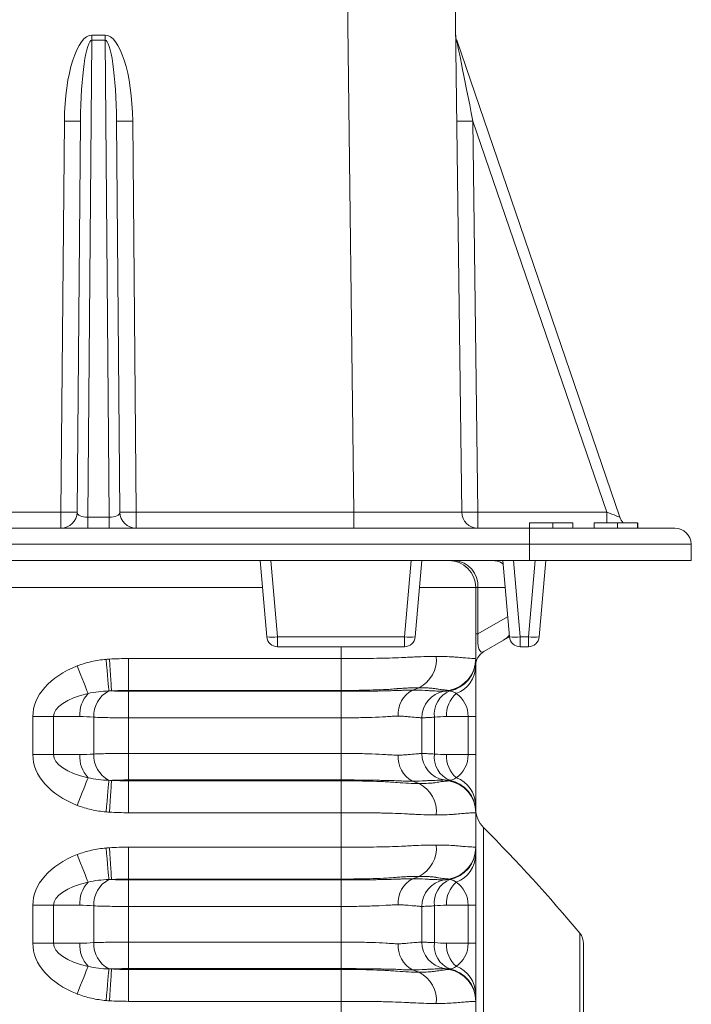
# Model space of a CAD drawing. Extents: x 7360 to 17016, y -1537 to 5033.
# Drawn here: x 9594 to 9718, y 102 to 285 of the extents above; entities that cross this region are included whole.
import ezdxf

# ---------------------------------------------------------------- set-up
doc = ezdxf.new("R2010")
doc.units = 0
doc.header["$LTSCALE"] = 0.75

msp = doc.modelspace()

# ---------------------------------------------------------------- linework, layer by layer
at = {"color": 7, "linetype": 'Continuous', "lineweight": 20}
for p, q in [((9653.29, 386.3), (9655.68, 193.26)), ((9675.68, 193.26), (9673.29, 386.3)), ((9607.07, 281.78), (9607.07, 280.85)), ((9607.07, 281.78), (9609.51, 281.78)), ((9609.51, 281.78), (9609.51, 280.85)), ((9606.3, 192.33), (9607.07, 280.85)), ((9609.51, 280.85), (9607.07, 280.85)), ((9609.51, 280.85), (9610.28, 192.33)), ((9705.02, 192.33), (9674.75, 280.85)), ((9601.32, 193.26), (9601.95, 265.8)), ((9604.95, 265.81), (9604.32, 193.27)), ((9612.26, 193.27), (9611.63, 265.81)), ((9614.63, 265.8), (9615.26, 193.26)), ((9677.78, 265.81), (9678.68, 193.27)), ((9677.78, 265.81), (9702.59, 193.27)), ((9503.51, 193.26), (9601.32, 193.26)), ((9601.32, 193.26), (9601.32, 190.3)), ((9610.28, 192.33), (9606.3, 192.33)), ((9606.3, 190.3), (9606.3, 192.33)), ((9610.28, 190.3), (9610.28, 192.33)), ((9615.26, 193.26), (9655.68, 193.26)), ((9615.26, 193.26), (9615.26, 190.3)), ((9655.68, 193.26), (9655.68, 190.3)), ((9678.68, 193.27), (9678.68, 190.3)), ((9702.59, 193.27), (9678.68, 193.27)), ((9688.26, 190.3), (9557.36, 190.3)), ((9688.26, 190.3), (9688.26, 187.34)), ((9715.25, 190.3), (9688.26, 190.3)), ((9688.29, 191.3), (9688.29, 190.3)), ((9692.58, 191.3), (9688.29, 191.3)), ((9692.58, 191.3), (9692.58, 190.3)), ((9696.29, 191.3), (9692.58, 191.3)), ((9696.29, 191.3), (9696.29, 190.3)), ((9700.29, 191.3), (9700.29, 190.3)), ((9704.58, 191.3), (9700.29, 191.3)), ((9704.58, 191.3), (9704.58, 190.3)), ((9708.29, 191.3), (9704.58, 191.3)), ((9708.29, 191.3), (9708.29, 190.3)), ((9708.39, 191.3), (9708.39, 190.3)), ((9557.36, 187.34), (9688.26, 187.34)), ((9688.26, 187.34), (9688.29, 184.3)), ((9718.29, 184.3), (9718.25, 187.34)), ((9557.36, 184.3), (9688.29, 184.3)), ((9639.53, 170.13), (9638.29, 184.3)), ((9640.28, 184.3), (9641.52, 170.13)), ((9665.06, 170.13), (9666.3, 184.3)), ((9668.29, 184.3), (9667.05, 170.13)), ((9684.53, 170.13), (9683.29, 184.3)), ((9685.28, 184.3), (9686.52, 170.13)), ((9688.06, 170.13), (9689.3, 184.3)), ((9688.29, 184.3), (9718.29, 184.3)), ((9691.29, 184.3), (9690.05, 170.13)), ((9678.29, 179.3), (9678.29, 166.1)), ((9678.69, 179.3), (9678.29, 179.3)), ((9678.69, 179.3), (9678.69, 170.69)), ((9641.52, 170.13), (9665.06, 170.13)), ((9641.52, 170.13), (9641.52, 168.3)), ((9665.06, 170.13), (9665.06, 168.3)), ((9678.69, 170.69), (9678.29, 170.69)), ((9686.52, 170.13), (9688.06, 170.13)), ((9686.52, 170.13), (9686.52, 168.3)), ((9688.06, 170.13), (9688.06, 168.3)), ((9665.06, 168.3), (9641.52, 168.3)), ((9683.41, 169.49), (9679.79, 167.39)), ((9688.06, 168.3), (9686.52, 168.3)), ((9613.85, 166.1), (9653.29, 166.1)), ((9613.85, 160.19), (9613.85, 166.1)), ((9653.29, 160.19), (9653.29, 166.1)), ((9678.29, 164.74), (9678.29, 155.33)), ((9653.29, 160.19), (9613.85, 160.19)), ((9613.85, 160.19), (9613.85, 160.03)), ((9613.85, 160.03), (9613.85, 155.1)), ((9613.85, 160.03), (9653.29, 160.03)), ((9653.29, 160.19), (9653.29, 160.03)), ((9653.29, 160.03), (9653.29, 155.1)), ((9667.77, 160.69), (9666.56, 160.26)), ((9673.33, 160.19), (9672.42, 160.03)), ((9596.11, 148.27), (9596.11, 155.33)), ((9599.96, 155.33), (9596.11, 155.33)), ((9599.96, 155.33), (9599.96, 148.27)), ((9604.8, 155.33), (9599.96, 155.33)), ((9676.89, 155.33), (9672.83, 155.33)), ((9676.89, 148.27), (9676.89, 155.33)), ((9676.89, 155.33), (9678.29, 155.33)), ((9678.29, 155.33), (9678.29, 148.27)), ((9607.42, 148.39), (9607.42, 155.21)), ((9653.29, 155.1), (9613.85, 155.1)), ((9613.85, 155.1), (9613.85, 148.5)), ((9653.29, 148.5), (9653.29, 155.1)), ((9668.29, 148.5), (9668.29, 155.1)), ((9670.63, 155.21), (9670.63, 148.39)), ((9599.96, 148.27), (9596.11, 148.27)), ((9599.96, 148.27), (9604.8, 148.27)), ((9613.85, 148.5), (9613.85, 143.57)), ((9613.85, 148.5), (9653.29, 148.5)), ((9653.29, 148.5), (9653.29, 143.57)), ((9672.83, 148.27), (9676.89, 148.27)), ((9676.89, 148.27), (9678.29, 148.27)), ((9678.29, 148.27), (9678.29, 138.86)), ((9613.85, 143.41), (9613.85, 143.57)), ((9653.29, 143.57), (9613.85, 143.57)), ((9613.85, 143.41), (9613.85, 137.5)), ((9613.85, 143.41), (9653.29, 143.41)), ((9653.29, 143.41), (9653.29, 143.57)), ((9653.29, 143.41), (9653.29, 137.5)), ((9673.33, 143.41), (9672.42, 143.57)), ((9653.29, 137.5), (9613.85, 137.5)), ((9653.29, 131.1), (9653.29, 137.5)), ((9678.29, 137.5), (9678.29, 131.1)), ((9613.85, 125.19), (9613.85, 131.1)), ((9613.85, 131.1), (9653.29, 131.1)), ((9653.29, 125.19), (9653.29, 131.1)), ((9678.29, 129.74), (9678.29, 120.33)), ((9653.29, 125.19), (9613.85, 125.19)), ((9613.85, 125.19), (9613.85, 125.03)), ((9613.85, 125.03), (9613.85, 120.1)), ((9613.85, 125.03), (9653.29, 125.03)), ((9653.29, 125.19), (9653.29, 125.03)), ((9653.29, 125.03), (9653.29, 120.1)), ((9667.77, 125.69), (9666.56, 125.26)), ((9673.33, 125.19), (9672.42, 125.03)), ((9596.11, 113.27), (9596.11, 120.33)), ((9599.96, 120.33), (9596.11, 120.33)), ((9599.96, 120.33), (9599.96, 113.27)), ((9604.8, 120.33), (9599.96, 120.33)), ((9607.42, 113.39), (9607.42, 120.21)), ((9653.29, 120.1), (9613.85, 120.1)), ((9613.85, 120.1), (9613.85, 113.5)), ((9653.29, 113.5), (9653.29, 120.1)), ((9668.29, 113.5), (9668.29, 120.1)), ((9670.63, 120.21), (9670.63, 113.39)), ((9676.89, 120.33), (9672.83, 120.33)), ((9676.89, 113.27), (9676.89, 120.33)), ((9676.89, 120.33), (9678.29, 120.33)), ((9678.29, 120.33), (9678.29, 113.27)), ((9599.96, 113.27), (9596.11, 113.27)), ((9599.96, 113.27), (9604.8, 113.27)), ((9613.85, 113.5), (9613.85, 108.57)), ((9613.85, 113.5), (9653.29, 113.5)), ((9653.29, 113.5), (9653.29, 108.57)), ((9672.83, 113.27), (9676.89, 113.27)), ((9676.89, 113.27), (9678.29, 113.27)), ((9678.29, 113.27), (9678.29, 103.86)), ((9698.29, 113.22), (9698.29, -282.62)), ((9613.85, 108.41), (9613.85, 108.57)), ((9653.29, 108.57), (9613.85, 108.57)), ((9613.85, 108.41), (9613.85, 102.5)), ((9613.85, 108.41), (9653.29, 108.41)), ((9653.29, 108.41), (9653.29, 108.57)), ((9653.29, 108.41), (9653.29, 102.5)), ((9673.33, 108.41), (9672.42, 108.57)), ((9653.29, 102.5), (9613.85, 102.5)), ((9653.29, 87.8), (9653.29, 102.5)), ((9678.29, 102.5), (9678.29, 87.8))]:
    msp.add_line(p, q, dxfattribs=at)
at = {"color": 8, "linetype": 'Continuous', "lineweight": 20}
for p, q in [((9702.59, 191.3), (9702.59, 193.27)), ((9638.73, 179.3), (9569.09, 179.3)), ((9678.29, 179.3), (9667.85, 179.3)), ((9683.73, 179.3), (9678.69, 179.3)), ((9678.69, 170.69), (9684.2, 173.87)), ((9653.29, 166.1), (9653.29, 168.3)), ((9679.74, 134.76), (9679.74, 85.08)), ((9697.59, -84.7), (9697.59, 115.14))]:
    msp.add_line(p, q, dxfattribs=at)
at = {"color": 7, "linetype": 'Continuous', "lineweight": 20, "flags": 128}
for points in [[(9684.53, 170.13), (9684.45, 170.08), (9683.41, 169.49)], [(9606.35, 159.61), (9606.2, 159.98), (9606.02, 160.46), (9605.8, 161.02), (9605.54, 161.67), (9605.27, 162.38), (9604.97, 163.13), (9604.66, 163.93), (9604.35, 164.74)], [(9610.21, 160.09), (9610.18, 160.38), (9610.15, 160.83), (9610.09, 161.43), (9610.03, 162.17), (9609.96, 163.01), (9609.88, 163.94), (9609.79, 164.93), (9609.7, 165.95)], [(9610.69, 160.1), (9610.67, 160.37), (9610.65, 160.81), (9610.61, 161.41), (9610.57, 162.15), (9610.52, 163), (9610.46, 163.95), (9610.41, 164.96), (9610.35, 166)], [(9606.35, 143.99), (9606.2, 143.62), (9606.02, 143.14), (9605.8, 142.58), (9605.54, 141.93), (9605.27, 141.22), (9604.97, 140.47), (9604.66, 139.67), (9604.35, 138.86)], [(9610.21, 143.51), (9610.18, 143.22), (9610.15, 142.77), (9610.09, 142.17), (9610.03, 141.43), (9609.96, 140.59), (9609.88, 139.66), (9609.79, 138.67), (9609.7, 137.65)], [(9610.69, 143.5), (9610.67, 143.23), (9610.65, 142.79), (9610.61, 142.19), (9610.57, 141.45), (9610.52, 140.6), (9610.46, 139.65), (9610.41, 138.64), (9610.35, 137.6)], [(9667.77, 142.91), (9667.43, 143.03), (9666.56, 143.34)], [(9606.35, 124.61), (9606.2, 124.98), (9606.02, 125.46), (9605.8, 126.02), (9605.54, 126.67), (9605.27, 127.38), (9604.97, 128.13), (9604.66, 128.93), (9604.35, 129.74)], [(9610.21, 125.09), (9610.18, 125.38), (9610.15, 125.83), (9610.09, 126.43), (9610.03, 127.17), (9609.96, 128.01), (9609.88, 128.94), (9609.79, 129.93), (9609.7, 130.95)], [(9610.69, 125.1), (9610.67, 125.37), (9610.65, 125.81), (9610.61, 126.41), (9610.57, 127.15), (9610.52, 128), (9610.46, 128.95), (9610.41, 129.96), (9610.35, 131)], [(9606.35, 108.99), (9606.2, 108.62), (9606.02, 108.14), (9605.8, 107.58), (9605.54, 106.93), (9605.27, 106.22), (9604.97, 105.47), (9604.66, 104.67), (9604.35, 103.86)], [(9610.21, 108.51), (9610.18, 108.22), (9610.15, 107.77), (9610.09, 107.17), (9610.03, 106.43), (9609.96, 105.59), (9609.88, 104.66), (9609.79, 103.67), (9609.7, 102.65)], [(9610.69, 108.5), (9610.67, 108.23), (9610.65, 107.79), (9610.61, 107.19), (9610.57, 106.45), (9610.52, 105.6), (9610.46, 104.65), (9610.41, 103.64), (9610.35, 102.6)], [(9667.77, 107.91), (9667.43, 108.03), (9666.56, 108.34)]]:
    msp.add_lwpolyline(points, dxfattribs=at)
at = {"color": 7, "linetype": 'Continuous', "lineweight": 20}
for radius in [199.84, 197.92, 191.5, 191]:
    msp.add_circle((9458.29, -84.7), radius, dxfattribs=at)
for centre, radius, start, end in [((9677.58, 281.82), 3, 180.7091, 198.883), ((9603.23, 326.42), 60.64, 268.7915, 271.6265), ((9613.35, 326.42), 60.64, 268.3735, 271.2085), ((9675.97, 351.75), 85.97, 269.2093, 271.2088), ((9601.32, 193.3), 3, 270, 359.5), ((9602.6, 253.88), 60.63, 268.7915, 271.6266), ((9615.26, 193.3), 3, 180.5, 270), ((9613.99, 253.88), 60.63, 268.3734, 271.2085), ((9676.87, 279.22), 85.96, 269.2093, 271.2088), ((9678.68, 193.3), 3, 180.7091, 270), ((9707.86, 193.3), 3, 198.883, 221.9685), ((9715.25, 187.3), 3, 0.7091, 90), ((9673.29, 179.3), 5, 0, 90), ((9674, 179.61), 4.7, 356.1888, 85.598), ((9640.53, 175.89), 5.85, 260.1971, 279.8029), ((9641.52, 170.3), 2, 185, 270), ((9666.05, 175.89), 5.85, 260.1971, 279.8029), ((9665.06, 170.3), 2, 270, 355), ((9685.53, 175.89), 5.85, 260.1971, 279.8029), ((9686.52, 170.3), 2, 185, 270), ((9689.05, 175.89), 5.85, 260.1972, 279.8028), ((9688.06, 170.3), 2, 270, 355), ((9665.01, 165.99), 5.98, 297.4702, 4.8808), ((9681.29, 164.79), 3, 120, 180), ((9672.29, 166.1), 6, 280, 0), ((9672.3, 166), 5.99, 279.9426, 359.9631), ((9672.31, 165.96), 5.98, 281.2452, 359.9201), ((9672.69, 164.84), 5.6, 290.7043, 358.9271), ((9610.75, 155.59), 5.96, 137.6768, 182.5214), ((9612.65, 155.46), 5.24, 117.7801, 182.7416), ((9668.86, 155.83), 4.98, 117.4701, 184.8809), ((9673.29, 155.1), 5, 100, 180), ((9675.23, 155.8), 4.63, 112.22, 187.3491), ((9678.28, 155.51), 5.45, 131.3861, 181.9405), ((9610.75, 148.01), 5.96, 177.4786, 222.3231), ((9612.65, 148.14), 5.24, 177.2584, 242.2199), ((9668.86, 147.77), 4.98, 175.119, 242.5299), ((9673.29, 148.5), 5, 180, 260), ((9675.23, 147.8), 4.63, 172.6509, 247.78), ((9678.28, 148.09), 5.45, 178.0595, 228.6139), ((9665.01, 137.61), 5.98, 355.1191, 62.5298), ((9672.3, 137.6), 5.99, 0.0369, 80.0573), ((9672.29, 137.5), 6, 0, 80), ((9672.31, 137.64), 5.98, 0.08, 78.7548), ((9672.69, 138.76), 5.6, 1.0729, 69.2957), ((9458.29, -84.7), 222.98, 50.6801, 129.3199), ((9683.29, 138.28), 5, 180, 224.7413), ((9458.29, -84.7), 219.46, 50.6801, 129.3199), ((9458.29, -84.7), 311.77, 39.8647, 44.7413), ((9665.01, 130.99), 5.98, 297.4702, 4.8808), ((9672.29, 131.1), 6, 280, 0), ((9672.3, 131), 5.99, 279.9427, 359.9631), ((9672.31, 130.96), 5.98, 281.2451, 359.9201), ((9672.69, 129.84), 5.6, 290.7042, 358.9271), ((9610.75, 120.59), 5.96, 137.6769, 182.5214), ((9612.65, 120.46), 5.24, 117.7802, 182.7416), ((9668.86, 120.83), 4.98, 117.4702, 184.8809), ((9673.29, 120.1), 5, 100, 180), ((9675.23, 120.8), 4.63, 112.22, 187.3491), ((9678.28, 120.51), 5.45, 131.3861, 181.9405), ((9695.29, 113.22), 3, 0, 39.8647), ((9610.75, 113.01), 5.96, 177.4786, 222.3232), ((9612.65, 113.14), 5.24, 177.2584, 242.2198), ((9673.29, 113.5), 5, 180, 260), ((9675.23, 112.8), 4.63, 172.6509, 247.78), ((9678.28, 113.09), 5.45, 178.0595, 228.6139), ((9668.86, 112.77), 4.98, 175.119, 242.5298), ((9665.01, 102.61), 5.98, 355.1191, 62.5298), ((9672.3, 102.6), 5.99, 0.0369, 80.0574), ((9672.29, 102.5), 6, 0, 80), ((9672.31, 102.64), 5.98, 0.0798, 78.7549), ((9672.69, 103.76), 5.6, 1.073, 69.2957)]:
    msp.add_arc(centre, radius, start, end, dxfattribs=at)
at = {"color": 8, "linetype": 'Continuous', "lineweight": 20}
for centre, radius, start, end in [((9681.26, 180.4), 3.9, 57.6809, 89.6945), ((9681.29, 173.15), 4.24, 300.1088, 319.4114)]:
    msp.add_arc(centre, radius, start, end, dxfattribs=at)
at = {"color": 7, "linetype": 'Continuous', "lineweight": 20}
for centre, major_axis, ratio, start_param, end_param in [((9606.95, 265.75), (0.14, 16.03), 0.311916, 0.002711, 1.570683), ((9609.63, 265.75), (-0.14, 16.03), 0.311916, 4.712502, 6.280474), ((9606.95, 265.79), (0.13, 15.06), 0.13281, 0.002713, 1.570686), ((9609.63, 265.79), (-0.13, 15.06), 0.13281, 4.7125, 6.280472), ((9677.78, 265.79), (-3.04, 15.06), 0.00021, 4.713614, 6.281587), ((9606.32, 193.3), (2, 0.04), 0.485136, 3.127749, 4.695721), ((9610.26, 193.3), (2, -0.04), 0.485136, 4.729057, 6.297029), ((9655.68, 193.3), (20, -0.04), 0.001856, 4.712569, 6.283212), ((9702.58, 193.3), (2.45, -0.97), 0.007154, 4.721331, 6.289303), ((9688.25, 187.3), (30, 0.04), 0.001237, 0.000014, 1.570657), ((9681.29, 175.19), (1.93, 7.88), 0.227533, 2.232938, 3.355902), ((9613.22, 155.33), (-17.11, 0), 0.642788, 5.257361, 6.283185), ((9613.22, 155.33), (13.26, 0), 0.377181, 2.115768, 3.141593), ((9672.29, 155.33), (0, 5), 0.919253, 4.712389, 5.738214), ((9613.22, 148.27), (-17.11, 0), 0.642788, 0, 1.025825), ((9613.22, 148.27), (13.26, 0), 0.377181, 3.141593, 4.167417), ((9672.29, 148.27), (0, 5), 0.919253, 3.686564, 4.712389), ((9613.22, 120.33), (-17.11, 0), 0.642788, 5.257361, 6.283185), ((9613.22, 120.33), (13.26, 0), 0.377181, 2.115768, 3.141593), ((9672.29, 120.33), (0, 5), 0.919253, 4.712389, 5.738214), ((9613.22, 113.27), (-17.11, 0), 0.642788, 0, 1.025825), ((9613.22, 113.27), (13.26, 0), 0.377181, 3.141593, 4.167417), ((9672.29, 113.27), (0, 5), 0.919253, 3.686564, 4.712389)]:
    msp.add_ellipse(centre, major_axis=major_axis, ratio=ratio, start_param=start_param, end_param=end_param, dxfattribs=at)
for points, knots in [([(9653.29, 166.1), (9654.11, 166.1), (9654.93, 166.1), (9656.55, 166.11), (9657.36, 166.11), (9658.95, 166.13), (9659.74, 166.14), (9661.31, 166.17), (9662.08, 166.19), (9663.6, 166.23), (9664.34, 166.26), (9665.42, 166.32), (9665.78, 166.34), (9666.48, 166.38), (9666.83, 166.39), (9668.54, 166.47), (9669.8, 166.5), (9670.97, 166.5)], [0, 0, 0, 0, 0.125, 0.125, 0.25, 0.25, 0.375, 0.375, 0.5, 0.5, 0.625, 0.625, 0.6875, 0.6875, 0.75, 0.75, 1, 1, 1, 1]), ([(9670.97, 166.5), (9671.55, 166.5), (9672.1, 166.49), (9673.14, 166.46), (9673.62, 166.44), (9674.3, 166.4), (9674.52, 166.38), (9674.94, 166.34), (9675.14, 166.32), (9675.72, 166.26), (9676.07, 166.23), (9677.01, 166.17), (9677.49, 166.14), (9677.97, 166.11), (9678.09, 166.11), (9678.25, 166.1), (9678.29, 166.1), (9678.29, 166.1)], [0, 0, 0, 0, 0.125, 0.125, 0.25, 0.25, 0.3125, 0.3125, 0.375, 0.375, 0.5, 0.5, 0.75, 0.75, 0.875, 0.875, 1, 1, 1, 1]), ([(9604.35, 164.74), (9605.21, 165.07), (9606.09, 165.33), (9607.87, 165.73), (9608.78, 165.87), (9609.7, 165.95)], [0, 0, 0, 0, 0.5, 0.5, 1, 1, 1, 1]), ([(9678.29, 165.77), (9678.29, 165.7), (9678.29, 165.52), (9678.29, 165.05), (9678.29, 164.74)], [0, 0, 0, 0, 0.351209, 1, 1, 1, 1]), ([(9610.21, 160.09), (9609.56, 160.08), (9608.91, 160.03), (9607.62, 159.88), (9606.98, 159.76), (9606.35, 159.61)], [0, 0, 0, 0, 0.5, 0.5, 1, 1, 1, 1]), ([(9610.69, 160.1), (9610.92, 160.09), (9611.16, 160.08), (9611.67, 160.06), (9611.93, 160.05), (9612.73, 160.03), (9613.29, 160.03), (9613.85, 160.03)], [0, 0, 0, 0, 0.25, 0.25, 0.5, 0.5, 1, 1, 1, 1]), ([(9663.68, 160.51), (9663.27, 160.47), (9662.86, 160.44), (9662.03, 160.38), (9661.61, 160.36), (9660.34, 160.3), (9659.48, 160.27), (9657.74, 160.23), (9656.86, 160.21), (9655.53, 160.2), (9655.09, 160.19), (9654.19, 160.19), (9653.74, 160.19), (9653.29, 160.19)], [0, 0, 0, 0, 0.125, 0.125, 0.25, 0.25, 0.5, 0.5, 0.75, 0.75, 0.875, 0.875, 1, 1, 1, 1]), ([(9653.29, 160.03), (9653.76, 160.03), (9654.23, 160.03), (9655.17, 160.03), (9655.63, 160.03), (9657.01, 160.04), (9657.92, 160.05), (9659.24, 160.07), (9659.68, 160.07), (9660.54, 160.09), (9660.97, 160.1), (9661.8, 160.11), (9662.21, 160.12), (9662.99, 160.15), (9663.37, 160.16), (9663.74, 160.17)], [0, 0, 0, 0, 0.125, 0.125, 0.25, 0.25, 0.5, 0.5, 0.625, 0.625, 0.75, 0.75, 0.875, 0.875, 1, 1, 1, 1]), ([(9667.77, 160.69), (9667.16, 160.69), (9666.51, 160.67), (9665.49, 160.63), (9665.14, 160.61), (9664.6, 160.58), (9664.42, 160.56), (9664.14, 160.55), (9664.01, 160.54), (9663.84, 160.52), (9663.76, 160.52), (9663.73, 160.51), (9663.7, 160.51), (9663.69, 160.51), (9663.68, 160.51)], [0, 0, 0, 0, 0.5, 0.5, 0.75, 0.75, 0.875, 0.875, 0.9375, 0.96875, 0.984375, 0.992188, 0.992188, 1, 1, 1, 1]), ([(9663.74, 160.17), (9663.76, 160.17), (9663.77, 160.17), (9663.8, 160.17), (9663.85, 160.18), (9663.96, 160.18), (9664.18, 160.19), (9664.61, 160.21), (9664.97, 160.23), (9665.68, 160.25), (9666.13, 160.26), (9666.56, 160.26)], [0, 0, 0, 0, 0.015625, 0.015625, 0.03125, 0.0625, 0.125, 0.25, 0.5, 0.5, 1, 1, 1, 1]), ([(9670.87, 160.51), (9670.77, 160.53), (9670.66, 160.54), (9670.43, 160.56), (9670.32, 160.58), (9669.97, 160.61), (9669.72, 160.63), (9668.94, 160.67), (9668.38, 160.69), (9667.77, 160.69)], [0, 0, 0, 0, 0.125, 0.125, 0.25, 0.25, 0.5, 0.5, 1, 1, 1, 1]), ([(9668.91, 160.17), (9668.93, 160.17), (9668.95, 160.17), (9668.98, 160.17), (9669.04, 160.16), (9669.17, 160.16), (9669.27, 160.15), (9669.48, 160.15), (9669.61, 160.14), (9669.99, 160.12), (9670.23, 160.11), (9670.67, 160.1), (9670.87, 160.09), (9671.24, 160.07), (9671.4, 160.07), (9671.84, 160.05), (9672.05, 160.04), (9672.27, 160.03), (9672.33, 160.03), (9672.38, 160.03), (9672.4, 160.03), (9672.42, 160.03), (9672.42, 160.03), (9672.42, 160.03)], [0, 0, 0, 0, 0.007812, 0.007812, 0.015625, 0.03125, 0.0625, 0.0625, 0.125, 0.125, 0.25, 0.25, 0.375, 0.375, 0.5, 0.5, 0.75, 0.75, 0.875, 0.875, 0.9375, 0.9375, 1, 1, 1, 1]), ([(9673.33, 160.19), (9673.33, 160.19), (9673.28, 160.19), (9673.06, 160.21), (9672.89, 160.23), (9672.47, 160.27), (9672.2, 160.3), (9671.75, 160.36), (9671.58, 160.38), (9671.32, 160.42), (9671.24, 160.44), (9671.1, 160.46), (9671.06, 160.47), (9670.99, 160.49), (9670.95, 160.49), (9670.91, 160.5), (9670.9, 160.51), (9670.89, 160.51), (9670.88, 160.51), (9670.87, 160.51)], [0, 0, 0, 0, 0.25, 0.25, 0.5, 0.5, 0.75, 0.75, 0.875, 0.875, 0.9375, 0.9375, 0.96875, 0.96875, 0.984375, 0.992188, 0.996094, 0.996094, 1, 1, 1, 1]), ([(9672.42, 160.03), (9672.42, 160.03), (9672.5, 160.03), (9672.73, 160.05), (9672.82, 160.06), (9673.05, 160.08), (9673.18, 160.09), (9673.33, 160.1)], [0, 0, 0, 0, 0.5, 0.5, 0.75, 0.75, 1, 1, 1, 1]), ([(9674.67, 159.61), (9674.48, 159.76), (9674.28, 159.88), (9673.88, 160.03), (9673.68, 160.08), (9673.47, 160.09)], [0, 0, 0, 0, 0.5, 0.5, 1, 1, 1, 1]), ([(9663.9, 155.41), (9663.55, 155.41), (9663.18, 155.4), (9662.61, 155.38), (9662.41, 155.37), (9662.02, 155.34), (9661.82, 155.33), (9660.81, 155.25), (9659.95, 155.22), (9658.12, 155.16), (9657.18, 155.14), (9655.74, 155.12), (9655.26, 155.11), (9654.28, 155.11), (9653.79, 155.1), (9653.29, 155.1)], [0, 0, 0, 0, 0.125, 0.125, 0.1875, 0.1875, 0.25, 0.25, 0.5, 0.5, 0.75, 0.75, 0.875, 0.875, 1, 1, 1, 1]), ([(9668.29, 155.1), (9668.29, 155.1), (9668.27, 155.11), (9668.17, 155.11), (9668.1, 155.12), (9667.81, 155.14), (9667.53, 155.16), (9666.77, 155.22), (9666.31, 155.25), (9665.63, 155.33), (9665.49, 155.34), (9665.2, 155.37), (9665.05, 155.38), (9664.58, 155.4), (9664.25, 155.41), (9663.9, 155.41)], [0, 0, 0, 0, 0.125, 0.125, 0.25, 0.25, 0.5, 0.5, 0.75, 0.75, 0.8125, 0.8125, 0.875, 0.875, 1, 1, 1, 1]), ([(9613.85, 155.1), (9613.26, 155.1), (9612.68, 155.11), (9611.53, 155.11), (9610.97, 155.12), (9609.87, 155.14), (9609.34, 155.15), (9608.34, 155.18), (9607.87, 155.19), (9607.42, 155.21)], [0, 0, 0, 0, 0.25, 0.25, 0.5, 0.5, 0.75, 0.75, 1, 1, 1, 1]), ([(9670.63, 155.21), (9670.25, 155.19), (9669.92, 155.17), (9669.33, 155.15), (9669.09, 155.14), (9668.69, 155.12), (9668.54, 155.11), (9668.34, 155.11), (9668.29, 155.1), (9668.29, 155.1)], [0, 0, 0, 0, 0.25, 0.25, 0.5, 0.5, 0.75, 0.75, 1, 1, 1, 1]), ([(9607.42, 148.39), (9607.87, 148.41), (9608.34, 148.42), (9609.34, 148.45), (9609.87, 148.46), (9610.97, 148.48), (9611.53, 148.49), (9612.68, 148.49), (9613.26, 148.5), (9613.85, 148.5)], [0, 0, 0, 0, 0.25, 0.25, 0.5, 0.5, 0.75, 0.75, 1, 1, 1, 1]), ([(9653.29, 148.5), (9653.79, 148.5), (9654.28, 148.49), (9655.26, 148.49), (9655.74, 148.48), (9657.18, 148.46), (9658.12, 148.44), (9659.95, 148.38), (9660.81, 148.35), (9661.82, 148.27), (9662.02, 148.26), (9662.41, 148.23), (9662.61, 148.22), (9663.18, 148.2), (9663.55, 148.19), (9663.9, 148.19)], [0, 0, 0, 0, 0.125, 0.125, 0.25, 0.25, 0.5, 0.5, 0.75, 0.75, 0.8125, 0.8125, 0.875, 0.875, 1, 1, 1, 1]), ([(9663.9, 148.19), (9664.25, 148.19), (9664.58, 148.2), (9665.05, 148.22), (9665.2, 148.23), (9665.49, 148.26), (9665.63, 148.27), (9666.31, 148.35), (9666.77, 148.38), (9667.53, 148.44), (9667.81, 148.46), (9668.1, 148.48), (9668.17, 148.49), (9668.27, 148.49), (9668.29, 148.5), (9668.29, 148.5)], [0, 0, 0, 0, 0.125, 0.125, 0.1875, 0.1875, 0.25, 0.25, 0.5, 0.5, 0.75, 0.75, 0.875, 0.875, 1, 1, 1, 1]), ([(9668.29, 148.5), (9668.29, 148.5), (9668.34, 148.49), (9668.54, 148.49), (9668.69, 148.48), (9669.09, 148.46), (9669.34, 148.45), (9669.92, 148.43), (9670.25, 148.41), (9670.63, 148.39)], [0, 0, 0, 0, 0.25, 0.25, 0.5, 0.5, 0.75, 0.75, 1, 1, 1, 1]), ([(9606.35, 143.99), (9606.98, 143.84), (9607.62, 143.72), (9608.91, 143.57), (9609.56, 143.52), (9610.21, 143.51)], [0, 0, 0, 0, 0.5, 0.5, 1, 1, 1, 1]), ([(9613.85, 143.57), (9613.29, 143.57), (9612.73, 143.57), (9611.93, 143.55), (9611.67, 143.54), (9611.16, 143.52), (9610.92, 143.51), (9610.69, 143.5)], [0, 0, 0, 0, 0.5, 0.5, 0.75, 0.75, 1, 1, 1, 1]), ([(9663.74, 143.43), (9663.56, 143.44), (9663.37, 143.44), (9662.99, 143.45), (9662.8, 143.46), (9662.21, 143.48), (9661.8, 143.49), (9660.97, 143.5), (9660.54, 143.51), (9659.68, 143.53), (9659.24, 143.53), (9657.92, 143.55), (9657.01, 143.56), (9655.63, 143.57), (9655.17, 143.57), (9654.47, 143.57), (9654.23, 143.57), (9653.76, 143.57), (9653.52, 143.57), (9653.29, 143.57)], [0, 0, 0, 0, 0.0625, 0.0625, 0.125, 0.125, 0.25, 0.25, 0.375, 0.375, 0.5, 0.5, 0.75, 0.75, 0.875, 0.875, 0.9375, 0.9375, 1, 1, 1, 1]), ([(9653.29, 143.41), (9654.19, 143.41), (9655.09, 143.41), (9656.87, 143.39), (9657.75, 143.37), (9659.48, 143.33), (9660.34, 143.3), (9661.61, 143.24), (9662.03, 143.22), (9662.86, 143.16), (9663.27, 143.13), (9663.68, 143.09)], [0, 0, 0, 0, 0.25, 0.25, 0.5, 0.5, 0.75, 0.75, 0.875, 0.875, 1, 1, 1, 1]), ([(9663.68, 143.09), (9664.43, 143.03), (9665.15, 142.99), (9666.51, 142.93), (9667.16, 142.91), (9667.77, 142.91)], [0, 0, 0, 0, 0.5, 0.5, 1, 1, 1, 1]), ([(9667.77, 142.91), (9668.38, 142.91), (9668.94, 142.93), (9669.72, 142.97), (9669.97, 142.99), (9670.44, 143.03), (9670.66, 143.06), (9670.87, 143.09)], [0, 0, 0, 0, 0.5, 0.5, 0.75, 0.75, 1, 1, 1, 1]), ([(9672.42, 143.57), (9672.42, 143.57), (9672.4, 143.57), (9672.33, 143.57), (9672.27, 143.57), (9672.05, 143.56), (9671.84, 143.55), (9671.4, 143.53), (9671.24, 143.53), (9670.87, 143.51), (9670.67, 143.5), (9670.23, 143.49), (9669.99, 143.48), (9669.48, 143.45), (9669.21, 143.44), (9668.91, 143.43)], [0, 0, 0, 0, 0.125, 0.125, 0.25, 0.25, 0.5, 0.5, 0.625, 0.625, 0.75, 0.75, 0.875, 0.875, 1, 1, 1, 1]), ([(9670.87, 143.09), (9671.06, 143.13), (9671.24, 143.16), (9671.58, 143.22), (9671.75, 143.24), (9672.21, 143.3), (9672.47, 143.33), (9672.9, 143.37), (9673.06, 143.39), (9673.22, 143.4), (9673.26, 143.41), (9673.32, 143.41), (9673.33, 143.41), (9673.33, 143.41)], [0, 0, 0, 0, 0.125, 0.125, 0.25, 0.25, 0.5, 0.5, 0.75, 0.75, 0.875, 0.875, 1, 1, 1, 1]), ([(9673.33, 143.5), (9673.18, 143.51), (9673.05, 143.52), (9672.82, 143.54), (9672.73, 143.55), (9672.5, 143.57), (9672.42, 143.57), (9672.42, 143.57)], [0, 0, 0, 0, 0.25, 0.25, 0.5, 0.5, 1, 1, 1, 1]), ([(9673.47, 143.51), (9673.68, 143.52), (9673.88, 143.57), (9674.28, 143.72), (9674.48, 143.84), (9674.67, 143.99)], [0, 0, 0, 0, 0.5, 0.5, 1, 1, 1, 1]), ([(9609.7, 137.65), (9608.78, 137.73), (9607.87, 137.87), (9606.09, 138.27), (9605.21, 138.53), (9604.35, 138.86)], [0, 0, 0, 0, 0.5, 0.5, 1, 1, 1, 1]), ([(9678.29, 138.86), (9678.29, 138.56), (9678.29, 138.08), (9678.29, 137.9), (9678.29, 137.83)], [0, 0, 0, 0, 0.634149, 1, 1, 1, 1]), ([(9670.97, 137.1), (9670.39, 137.1), (9669.78, 137.1), (9668.51, 137.14), (9667.85, 137.16), (9666.82, 137.21), (9666.48, 137.22), (9665.78, 137.26), (9665.42, 137.28), (9664.34, 137.34), (9663.6, 137.37), (9662.46, 137.4), (9662.08, 137.41), (9661.31, 137.43), (9660.92, 137.44), (9659.75, 137.46), (9658.96, 137.47), (9657.37, 137.49), (9656.56, 137.49), (9654.94, 137.5), (9654.11, 137.5), (9653.29, 137.5)], [0, 0, 0, 0, 0.125, 0.125, 0.25, 0.25, 0.3125, 0.3125, 0.375, 0.375, 0.5, 0.5, 0.5625, 0.5625, 0.625, 0.625, 0.75, 0.75, 0.875, 0.875, 1, 1, 1, 1]), ([(9678.29, 137.5), (9678.29, 137.5), (9678.25, 137.5), (9678.09, 137.49), (9677.97, 137.49), (9677.65, 137.47), (9677.46, 137.46), (9677.1, 137.44), (9676.97, 137.43), (9676.7, 137.41), (9676.55, 137.4), (9676.08, 137.37), (9675.73, 137.34), (9675.15, 137.28), (9674.95, 137.26), (9674.53, 137.22), (9674.31, 137.21), (9673.63, 137.16), (9673.14, 137.14), (9672.1, 137.1), (9671.55, 137.1), (9670.97, 137.1)], [0, 0, 0, 0, 0.125, 0.125, 0.25, 0.25, 0.375, 0.375, 0.4375, 0.4375, 0.5, 0.5, 0.625, 0.625, 0.6875, 0.6875, 0.75, 0.75, 0.875, 0.875, 1, 1, 1, 1]), ([(9604.35, 129.74), (9605.21, 130.07), (9606.09, 130.33), (9607.87, 130.73), (9608.78, 130.87), (9609.7, 130.95)], [0, 0, 0, 0, 0.5, 0.5, 1, 1, 1, 1]), ([(9653.29, 131.1), (9654.11, 131.1), (9654.93, 131.1), (9656.55, 131.11), (9657.36, 131.11), (9658.95, 131.13), (9659.74, 131.14), (9661.31, 131.17), (9662.08, 131.19), (9663.6, 131.23), (9664.34, 131.26), (9665.42, 131.32), (9665.78, 131.34), (9666.48, 131.38), (9666.83, 131.39), (9668.54, 131.47), (9669.8, 131.5), (9670.97, 131.5)], [0, 0, 0, 0, 0.125, 0.125, 0.25, 0.25, 0.375, 0.375, 0.5, 0.5, 0.625, 0.625, 0.6875, 0.6875, 0.75, 0.75, 1, 1, 1, 1]), ([(9670.97, 131.5), (9671.55, 131.5), (9672.1, 131.49), (9673.14, 131.46), (9673.62, 131.44), (9674.3, 131.4), (9674.52, 131.38), (9674.94, 131.34), (9675.14, 131.32), (9675.72, 131.26), (9676.07, 131.23), (9677.01, 131.17), (9677.49, 131.14), (9677.97, 131.11), (9678.09, 131.11), (9678.25, 131.1), (9678.29, 131.1), (9678.29, 131.1)], [0, 0, 0, 0, 0.125, 0.125, 0.25, 0.25, 0.3125, 0.3125, 0.375, 0.375, 0.5, 0.5, 0.75, 0.75, 0.875, 0.875, 1, 1, 1, 1]), ([(9678.29, 130.77), (9678.29, 130.7), (9678.29, 130.52), (9678.29, 130.05), (9678.29, 129.74)], [0, 0, 0, 0, 0.351209, 1, 1, 1, 1]), ([(9610.21, 125.09), (9609.56, 125.08), (9608.91, 125.03), (9607.62, 124.88), (9606.98, 124.76), (9606.35, 124.61)], [0, 0, 0, 0, 0.5, 0.5, 1, 1, 1, 1]), ([(9610.69, 125.1), (9610.92, 125.09), (9611.16, 125.08), (9611.67, 125.06), (9611.93, 125.05), (9612.73, 125.03), (9613.29, 125.03), (9613.85, 125.03)], [0, 0, 0, 0, 0.25, 0.25, 0.5, 0.5, 1, 1, 1, 1]), ([(9663.68, 125.51), (9663.27, 125.47), (9662.86, 125.44), (9662.03, 125.38), (9661.61, 125.36), (9660.34, 125.3), (9659.48, 125.27), (9657.74, 125.23), (9656.86, 125.21), (9655.53, 125.2), (9655.09, 125.19), (9654.19, 125.19), (9653.74, 125.19), (9653.29, 125.19)], [0, 0, 0, 0, 0.125, 0.125, 0.25, 0.25, 0.5, 0.5, 0.75, 0.75, 0.875, 0.875, 1, 1, 1, 1]), ([(9653.29, 125.03), (9653.76, 125.03), (9654.23, 125.03), (9655.17, 125.03), (9655.63, 125.03), (9657.01, 125.04), (9657.92, 125.05), (9659.24, 125.07), (9659.68, 125.07), (9660.54, 125.09), (9660.97, 125.1), (9661.8, 125.11), (9662.21, 125.12), (9662.99, 125.15), (9663.37, 125.16), (9663.74, 125.17)], [0, 0, 0, 0, 0.125, 0.125, 0.25, 0.25, 0.5, 0.5, 0.625, 0.625, 0.75, 0.75, 0.875, 0.875, 1, 1, 1, 1]), ([(9667.77, 125.69), (9667.16, 125.69), (9666.51, 125.67), (9665.49, 125.63), (9665.14, 125.61), (9664.6, 125.58), (9664.42, 125.56), (9664.14, 125.55), (9664.01, 125.54), (9663.84, 125.52), (9663.76, 125.52), (9663.73, 125.51), (9663.7, 125.51), (9663.69, 125.51), (9663.68, 125.51)], [0, 0, 0, 0, 0.5, 0.5, 0.75, 0.75, 0.875, 0.875, 0.9375, 0.96875, 0.984375, 0.992188, 0.992188, 1, 1, 1, 1]), ([(9663.74, 125.17), (9663.76, 125.17), (9663.77, 125.17), (9663.8, 125.17), (9663.85, 125.18), (9663.96, 125.18), (9664.18, 125.19), (9664.61, 125.21), (9664.97, 125.23), (9665.68, 125.25), (9666.13, 125.26), (9666.56, 125.26)], [0, 0, 0, 0, 0.015625, 0.015625, 0.03125, 0.0625, 0.125, 0.25, 0.5, 0.5, 1, 1, 1, 1]), ([(9670.87, 125.51), (9670.77, 125.53), (9670.66, 125.54), (9670.43, 125.56), (9670.32, 125.58), (9669.97, 125.61), (9669.72, 125.63), (9668.94, 125.67), (9668.38, 125.69), (9667.77, 125.69)], [0, 0, 0, 0, 0.125, 0.125, 0.25, 0.25, 0.5, 0.5, 1, 1, 1, 1]), ([(9668.91, 125.17), (9668.93, 125.17), (9668.95, 125.17), (9668.98, 125.17), (9669.04, 125.16), (9669.17, 125.16), (9669.27, 125.15), (9669.48, 125.15), (9669.61, 125.14), (9669.99, 125.12), (9670.23, 125.11), (9670.67, 125.1), (9670.87, 125.09), (9671.24, 125.07), (9671.4, 125.07), (9671.84, 125.05), (9672.05, 125.04), (9672.27, 125.03), (9672.33, 125.03), (9672.38, 125.03), (9672.4, 125.03), (9672.42, 125.03), (9672.42, 125.03), (9672.42, 125.03)], [0, 0, 0, 0, 0.007812, 0.007812, 0.015625, 0.03125, 0.0625, 0.0625, 0.125, 0.125, 0.25, 0.25, 0.375, 0.375, 0.5, 0.5, 0.75, 0.75, 0.875, 0.875, 0.9375, 0.9375, 1, 1, 1, 1]), ([(9673.33, 125.19), (9673.33, 125.19), (9673.28, 125.19), (9673.06, 125.21), (9672.89, 125.23), (9672.47, 125.27), (9672.2, 125.3), (9671.75, 125.36), (9671.58, 125.38), (9671.32, 125.42), (9671.24, 125.44), (9671.1, 125.46), (9671.06, 125.47), (9670.99, 125.49), (9670.95, 125.49), (9670.91, 125.5), (9670.9, 125.51), (9670.89, 125.51), (9670.88, 125.51), (9670.87, 125.51)], [0, 0, 0, 0, 0.25, 0.25, 0.5, 0.5, 0.75, 0.75, 0.875, 0.875, 0.9375, 0.9375, 0.96875, 0.96875, 0.984375, 0.992188, 0.996094, 0.996094, 1, 1, 1, 1]), ([(9672.42, 125.03), (9672.42, 125.03), (9672.5, 125.03), (9672.73, 125.05), (9672.82, 125.06), (9673.05, 125.08), (9673.18, 125.09), (9673.33, 125.1)], [0, 0, 0, 0, 0.5, 0.5, 0.75, 0.75, 1, 1, 1, 1]), ([(9674.67, 124.61), (9674.48, 124.76), (9674.28, 124.88), (9673.88, 125.03), (9673.68, 125.08), (9673.47, 125.09)], [0, 0, 0, 0, 0.5, 0.5, 1, 1, 1, 1]), ([(9613.85, 120.1), (9613.26, 120.1), (9612.68, 120.11), (9611.53, 120.11), (9610.97, 120.12), (9609.87, 120.14), (9609.34, 120.15), (9608.34, 120.18), (9607.87, 120.19), (9607.42, 120.21)], [0, 0, 0, 0, 0.25, 0.25, 0.5, 0.5, 0.75, 0.75, 1, 1, 1, 1]), ([(9663.9, 120.41), (9663.55, 120.41), (9663.18, 120.4), (9662.61, 120.38), (9662.41, 120.37), (9662.02, 120.34), (9661.82, 120.33), (9660.81, 120.25), (9659.95, 120.22), (9658.12, 120.16), (9657.18, 120.14), (9655.74, 120.12), (9655.26, 120.11), (9654.28, 120.11), (9653.79, 120.1), (9653.29, 120.1)], [0, 0, 0, 0, 0.125, 0.125, 0.1875, 0.1875, 0.25, 0.25, 0.5, 0.5, 0.75, 0.75, 0.875, 0.875, 1, 1, 1, 1]), ([(9668.29, 120.1), (9668.29, 120.1), (9668.27, 120.11), (9668.17, 120.11), (9668.1, 120.12), (9667.81, 120.14), (9667.53, 120.16), (9666.77, 120.22), (9666.31, 120.25), (9665.63, 120.33), (9665.49, 120.34), (9665.2, 120.37), (9665.05, 120.38), (9664.58, 120.4), (9664.25, 120.41), (9663.9, 120.41)], [0, 0, 0, 0, 0.125, 0.125, 0.25, 0.25, 0.5, 0.5, 0.75, 0.75, 0.8125, 0.8125, 0.875, 0.875, 1, 1, 1, 1]), ([(9670.63, 120.21), (9670.25, 120.19), (9669.92, 120.17), (9669.33, 120.15), (9669.09, 120.14), (9668.69, 120.12), (9668.54, 120.11), (9668.34, 120.11), (9668.29, 120.1), (9668.29, 120.1)], [0, 0, 0, 0, 0.25, 0.25, 0.5, 0.5, 0.75, 0.75, 1, 1, 1, 1]), ([(9607.42, 113.39), (9607.87, 113.41), (9608.34, 113.42), (9609.34, 113.45), (9609.87, 113.46), (9610.97, 113.48), (9611.53, 113.49), (9612.68, 113.49), (9613.26, 113.5), (9613.85, 113.5)], [0, 0, 0, 0, 0.25, 0.25, 0.5, 0.5, 0.75, 0.75, 1, 1, 1, 1]), ([(9653.29, 113.5), (9653.79, 113.5), (9654.28, 113.49), (9655.26, 113.49), (9655.74, 113.48), (9657.18, 113.46), (9658.12, 113.44), (9659.95, 113.38), (9660.81, 113.35), (9661.82, 113.27), (9662.02, 113.26), (9662.41, 113.23), (9662.61, 113.22), (9663.18, 113.2), (9663.55, 113.19), (9663.9, 113.19)], [0, 0, 0, 0, 0.125, 0.125, 0.25, 0.25, 0.5, 0.5, 0.75, 0.75, 0.8125, 0.8125, 0.875, 0.875, 1, 1, 1, 1]), ([(9663.9, 113.19), (9664.25, 113.19), (9664.58, 113.2), (9665.05, 113.22), (9665.2, 113.23), (9665.49, 113.26), (9665.63, 113.27), (9666.31, 113.35), (9666.77, 113.38), (9667.53, 113.44), (9667.81, 113.46), (9668.1, 113.48), (9668.17, 113.49), (9668.27, 113.49), (9668.29, 113.5), (9668.29, 113.5)], [0, 0, 0, 0, 0.125, 0.125, 0.1875, 0.1875, 0.25, 0.25, 0.5, 0.5, 0.75, 0.75, 0.875, 0.875, 1, 1, 1, 1]), ([(9668.29, 113.5), (9668.29, 113.5), (9668.34, 113.49), (9668.54, 113.49), (9668.69, 113.48), (9669.09, 113.46), (9669.34, 113.45), (9669.92, 113.43), (9670.25, 113.41), (9670.63, 113.39)], [0, 0, 0, 0, 0.25, 0.25, 0.5, 0.5, 0.75, 0.75, 1, 1, 1, 1]), ([(9606.35, 108.99), (9606.98, 108.84), (9607.62, 108.72), (9608.91, 108.57), (9609.56, 108.52), (9610.21, 108.51)], [0, 0, 0, 0, 0.5, 0.5, 1, 1, 1, 1]), ([(9613.85, 108.57), (9613.29, 108.57), (9612.73, 108.57), (9611.93, 108.55), (9611.67, 108.54), (9611.16, 108.52), (9610.92, 108.51), (9610.69, 108.5)], [0, 0, 0, 0, 0.5, 0.5, 0.75, 0.75, 1, 1, 1, 1]), ([(9663.74, 108.43), (9663.56, 108.44), (9663.37, 108.44), (9662.99, 108.45), (9662.8, 108.46), (9662.21, 108.48), (9661.8, 108.49), (9660.97, 108.5), (9660.54, 108.51), (9659.68, 108.53), (9659.24, 108.53), (9657.92, 108.55), (9657.01, 108.56), (9655.63, 108.57), (9655.17, 108.57), (9654.47, 108.57), (9654.23, 108.57), (9653.76, 108.57), (9653.52, 108.57), (9653.29, 108.57)], [0, 0, 0, 0, 0.0625, 0.0625, 0.125, 0.125, 0.25, 0.25, 0.375, 0.375, 0.5, 0.5, 0.75, 0.75, 0.875, 0.875, 0.9375, 0.9375, 1, 1, 1, 1]), ([(9653.29, 108.41), (9654.19, 108.41), (9655.09, 108.41), (9656.87, 108.39), (9657.75, 108.37), (9659.48, 108.33), (9660.34, 108.3), (9661.61, 108.24), (9662.03, 108.22), (9662.86, 108.16), (9663.27, 108.13), (9663.68, 108.09)], [0, 0, 0, 0, 0.25, 0.25, 0.5, 0.5, 0.75, 0.75, 0.875, 0.875, 1, 1, 1, 1]), ([(9663.68, 108.09), (9664.43, 108.03), (9665.15, 107.99), (9666.51, 107.93), (9667.16, 107.91), (9667.77, 107.91)], [0, 0, 0, 0, 0.5, 0.5, 1, 1, 1, 1]), ([(9667.77, 107.91), (9668.38, 107.91), (9668.94, 107.93), (9669.72, 107.97), (9669.97, 107.99), (9670.44, 108.03), (9670.66, 108.06), (9670.87, 108.09)], [0, 0, 0, 0, 0.5, 0.5, 0.75, 0.75, 1, 1, 1, 1]), ([(9672.42, 108.57), (9672.42, 108.57), (9672.4, 108.57), (9672.33, 108.57), (9672.27, 108.57), (9672.05, 108.56), (9671.84, 108.55), (9671.4, 108.53), (9671.24, 108.53), (9670.87, 108.51), (9670.67, 108.5), (9670.23, 108.49), (9669.99, 108.48), (9669.48, 108.45), (9669.21, 108.44), (9668.91, 108.43)], [0, 0, 0, 0, 0.125, 0.125, 0.25, 0.25, 0.5, 0.5, 0.625, 0.625, 0.75, 0.75, 0.875, 0.875, 1, 1, 1, 1]), ([(9670.87, 108.09), (9671.06, 108.13), (9671.24, 108.16), (9671.58, 108.22), (9671.75, 108.24), (9672.21, 108.3), (9672.47, 108.33), (9672.9, 108.37), (9673.06, 108.39), (9673.22, 108.4), (9673.26, 108.41), (9673.32, 108.41), (9673.33, 108.41), (9673.33, 108.41)], [0, 0, 0, 0, 0.125, 0.125, 0.25, 0.25, 0.5, 0.5, 0.75, 0.75, 0.875, 0.875, 1, 1, 1, 1]), ([(9673.33, 108.5), (9673.18, 108.51), (9673.05, 108.52), (9672.82, 108.54), (9672.73, 108.55), (9672.5, 108.57), (9672.42, 108.57), (9672.42, 108.57)], [0, 0, 0, 0, 0.25, 0.25, 0.5, 0.5, 1, 1, 1, 1]), ([(9673.47, 108.51), (9673.68, 108.52), (9673.88, 108.57), (9674.28, 108.72), (9674.48, 108.84), (9674.67, 108.99)], [0, 0, 0, 0, 0.5, 0.5, 1, 1, 1, 1]), ([(9609.7, 102.65), (9608.78, 102.73), (9607.87, 102.87), (9606.09, 103.27), (9605.21, 103.53), (9604.35, 103.86)], [0, 0, 0, 0, 0.5, 0.5, 1, 1, 1, 1]), ([(9670.97, 102.1), (9670.39, 102.1), (9669.78, 102.1), (9668.51, 102.14), (9667.85, 102.16), (9666.82, 102.21), (9666.48, 102.22), (9665.78, 102.26), (9665.42, 102.28), (9664.34, 102.34), (9663.6, 102.37), (9662.46, 102.4), (9662.08, 102.41), (9661.31, 102.43), (9660.92, 102.44), (9659.75, 102.46), (9658.96, 102.47), (9657.37, 102.49), (9656.56, 102.49), (9654.94, 102.5), (9654.11, 102.5), (9653.29, 102.5)], [0, 0, 0, 0, 0.125, 0.125, 0.25, 0.25, 0.3125, 0.3125, 0.375, 0.375, 0.5, 0.5, 0.5625, 0.5625, 0.625, 0.625, 0.75, 0.75, 0.875, 0.875, 1, 1, 1, 1]), ([(9678.29, 102.5), (9678.29, 102.5), (9678.25, 102.5), (9678.09, 102.49), (9677.97, 102.49), (9677.65, 102.47), (9677.46, 102.46), (9677.1, 102.44), (9676.97, 102.43), (9676.7, 102.41), (9676.55, 102.4), (9676.08, 102.37), (9675.73, 102.34), (9675.15, 102.28), (9674.95, 102.26), (9674.53, 102.22), (9674.31, 102.21), (9673.63, 102.16), (9673.14, 102.14), (9672.1, 102.1), (9671.55, 102.1), (9670.97, 102.1)], [0, 0, 0, 0, 0.125, 0.125, 0.25, 0.25, 0.375, 0.375, 0.4375, 0.4375, 0.5, 0.5, 0.625, 0.625, 0.6875, 0.6875, 0.75, 0.75, 0.875, 0.875, 1, 1, 1, 1]), ([(9678.29, 103.86), (9678.29, 103.56), (9678.29, 103.08), (9678.29, 102.9), (9678.29, 102.83)], [0, 0, 0, 0, 0.63415, 1, 1, 1, 1])]:
    msp.add_open_spline(points, degree=3, knots=knots, dxfattribs=at)
for points in [[(9609.7, 165.95), (9609.92, 165.97), (9610.13, 165.99), (9610.35, 166)], [(9610.35, 166), (9611.51, 166.07), (9612.68, 166.1), (9613.85, 166.1)], [(9610.69, 160.1), (9610.53, 160.1), (9610.37, 160.1), (9610.21, 160.09)], [(9613.85, 160.19), (9612.79, 160.19), (9611.74, 160.16), (9610.69, 160.1)], [(9666.56, 160.26), (9667.43, 160.26), (9668.22, 160.23), (9668.91, 160.17)], [(9673.47, 160.09), (9673.43, 160.1), (9673.38, 160.1), (9673.33, 160.1)], [(9607.42, 155.21), (9606.55, 155.28), (9605.67, 155.33), (9604.8, 155.33)], [(9672.83, 155.33), (9672.09, 155.33), (9671.36, 155.28), (9670.63, 155.21)], [(9604.8, 148.27), (9605.67, 148.27), (9606.55, 148.32), (9607.42, 148.39)], [(9670.63, 148.39), (9671.36, 148.32), (9672.09, 148.27), (9672.83, 148.27)], [(9610.21, 143.51), (9610.37, 143.5), (9610.53, 143.5), (9610.69, 143.5)], [(9610.69, 143.5), (9611.74, 143.44), (9612.79, 143.41), (9613.85, 143.41)], [(9666.56, 143.34), (9665.7, 143.34), (9664.75, 143.37), (9663.74, 143.43)], [(9668.91, 143.43), (9668.22, 143.37), (9667.43, 143.34), (9666.56, 143.34)], [(9673.33, 143.5), (9673.38, 143.5), (9673.43, 143.5), (9673.47, 143.51)], [(9673.33, 143.41), (9673.33, 143.41), (9673.33, 143.44), (9673.33, 143.5)], [(9610.35, 137.6), (9610.13, 137.61), (9609.92, 137.63), (9609.7, 137.65)], [(9613.85, 137.5), (9612.68, 137.5), (9611.51, 137.53), (9610.35, 137.6)], [(9609.7, 130.95), (9609.92, 130.97), (9610.13, 130.99), (9610.35, 131)], [(9610.35, 131), (9611.51, 131.07), (9612.68, 131.1), (9613.85, 131.1)], [(9610.69, 125.1), (9610.53, 125.1), (9610.37, 125.1), (9610.21, 125.09)], [(9613.85, 125.19), (9612.79, 125.19), (9611.74, 125.16), (9610.69, 125.1)], [(9666.56, 125.26), (9667.43, 125.26), (9668.22, 125.23), (9668.91, 125.17)], [(9673.47, 125.09), (9673.43, 125.1), (9673.38, 125.1), (9673.33, 125.1)], [(9607.42, 120.21), (9606.55, 120.28), (9605.67, 120.33), (9604.8, 120.33)], [(9672.83, 120.33), (9672.09, 120.33), (9671.36, 120.28), (9670.63, 120.21)], [(9604.8, 113.27), (9605.67, 113.27), (9606.55, 113.32), (9607.42, 113.39)], [(9670.63, 113.39), (9671.36, 113.32), (9672.09, 113.27), (9672.83, 113.27)], [(9610.21, 108.51), (9610.37, 108.5), (9610.53, 108.5), (9610.69, 108.5)], [(9610.69, 108.5), (9611.74, 108.44), (9612.79, 108.41), (9613.85, 108.41)], [(9666.56, 108.34), (9665.7, 108.34), (9664.75, 108.37), (9663.74, 108.43)], [(9668.91, 108.43), (9668.22, 108.37), (9667.43, 108.34), (9666.56, 108.34)], [(9673.33, 108.5), (9673.38, 108.5), (9673.43, 108.5), (9673.47, 108.51)], [(9673.33, 108.41), (9673.33, 108.41), (9673.33, 108.44), (9673.33, 108.5)], [(9610.35, 102.6), (9610.13, 102.61), (9609.92, 102.63), (9609.7, 102.65)], [(9613.85, 102.5), (9612.68, 102.5), (9611.51, 102.53), (9610.35, 102.6)]]:
    msp.add_open_spline(points, degree=3, dxfattribs=at)

doc.saveas('drawing.dxf')
